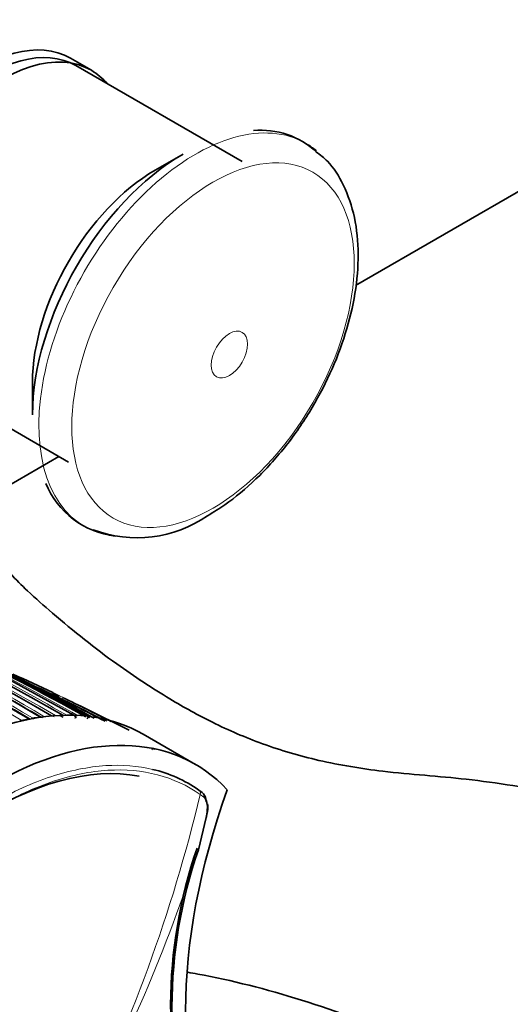
# Model space of a CAD drawing. Units: millimetres. Extents: x 0 to 1469, y 0 to 2761.
# Drawn here: x 1179 to 1212, y 703 to 770 of the extents above; entities that cross this region are included whole.
import ezdxf
from ezdxf import colors
from ezdxf.entities.mleader import LeaderData, LeaderLine
from ezdxf.math import Vec2, Vec3

# ---------------------------------------------------------------- set-up
doc = ezdxf.new("R2010")
doc.units = ezdxf.units.MM
doc.layers.add('DV6_Défaut', color=7, linetype='Continuous')
doc.layers.add('Défaut', color=7, linetype='Continuous')

# ---------------------------------------------------------------- blocks, each defined once
blk = doc.blocks.new('_DOT')
at = {"color": 0}
blk.add_line((0, 0), (-1, 0), dxfattribs=at)
at = {"color": 0, "const_width": 0.333}
blk.add_lwpolyline([(-0.1665, 0, 1), (0.1665, 0, 1)], format="xyb", close=True, dxfattribs=at)
blk = doc.blocks.new('SE5')
at = {"layer": 'DV6_Défaut', "color": 7, "linetype": 'Continuous', "lineweight": 35}
for p, q in [((1183.418, 766.425), (1182.003, 767.241)), ((1193.616, 760.248), (1182.373, 766.739)), ((1225.352, 765.744), (1201.304, 751.86)), ((1189.622, 760.752), (1187.741, 759.666)), ((1170.623, 746.387), (1181.866, 739.896)), ((1179.433, 745.275), (1179.433, 743.103)), ((1181.224, 740.267), (1165.446, 731.158)), ((1181.252, 724.052), (1180.799, 724.272)), ((1181.977, 723.537), (1181.098, 723.968)), ((1185.969, 721.752), (1182.982, 723.225)), ((1190.461, 719.427), (1186.925, 721.469)), ((1190.689, 717.69), (1190.926, 717.514)), ((1190.66, 713.645), (1191.185, 715.824))]:
    blk.add_line(p, q, dxfattribs=at)
at = {"layer": 'DV6_Défaut', "color": 7, "linetype": 'Continuous', "lineweight": 18}
for p, q in [((1180.712, 722.722), (1180.712, 722.722)), ((1180.983, 722.737), (1180.983, 722.737)), ((1181.491, 722.75), (1181.491, 722.75)), ((1182.27, 722.726), (1182.27, 722.727)), ((1178.654, 722.421), (1178.654, 722.421)), ((1179.155, 722.523), (1179.155, 722.523)), ((1179.43, 722.571), (1179.431, 722.571)), ((1179.934, 722.645), (1179.933, 722.646)), ((1180.207, 722.678), (1180.207, 722.678)), ((1187.51, 720.416), (1187.592, 720.542)), ((1187.684, 720.436), (1187.711, 720.477)), ((1191.026, 717.207), (1190.78, 717.389))]:
    blk.add_line(p, q, dxfattribs=at)
at = {"layer": 'DV6_Défaut', "color": 7, "linetype": 'Continuous', "lineweight": 35}
for centre, radius, start, end in [((1194.901, 756.887), 5.484, 46.95401, 95.33946), ((1088.272, 563.562), 184.057, 59.85196, 72.33558), ((1088.25, 559.614), 187.903, 60.24981, 72.45219), ((1185.736, 740.699), 5.858, 202.5069, 263.07152), ((1186.509, 743.164), 8.398, 249.27417, 304.68513), ((1091.058, 575.224), 171.634, 59.1172, 67.3846), ((1092.904, 575.903), 170.609, 59.32874, 67.62893), ((1095.134, 563.851), 181.508, 61.02964, 67.48095), ((1096.028, 563.888), 181.136, 61.19317, 67.13746), ((1104.263, 586.574), 156.916, 60.19015, 63.19543), ((1111.594, 592.533), 148.634, 61.01674, 64.07145), ((1111.65, 592.176), 148.838, 61.97478, 64.09622), ((1122.228, 601.746), 135.82, 64.45078, 65.70684), ((1121.777, 601.294), 136.273, 62.66598, 64.83159), ((1091.487, 575.141), 171.489, 59.2522, 59.91006), ((1119.15, 594.663), 143.532, 62.80441, 64.2669), ((1143.087, 625.677), 105.077, 68.32503, 68.45731), ((1121.198, 596.532), 140.957, 64.00291, 64.24263), ((1087.259, 556.913), 190.629, 60.36953, 60.4531), ((1140.15, 621.462), 110.073, 67.76846, 67.79717), ((1142.547, 625.062), 105.772, 67.57749, 67.97517), ((1182.228, 722.616), 0.119, 335.1704, 61.34712), ((1095.846, 563.917), 181.079, 61.15292, 61.188), ((1181.787, 713.514), 9.093, 49.55582, 50.25202), ((1221.634, 703.076), 32.849, 161.02716, 198.66871), ((1221.889, 702.931), 33.016, 161.06412, 198.63603)]:
    blk.add_arc(centre, radius, start, end, dxfattribs=at)
at = {"layer": 'DV6_Défaut', "color": 7, "linetype": 'Continuous', "lineweight": 18}
for centre, radius, start, end in [((1088.204, 562.099), 185.506, 59.99072, 72.37143), ((1091.684, 575.414), 171.332, 59.19326, 67.4713), ((1093.484, 575.893), 170.489, 59.42473, 67.72629), ((1091.516, 575.247), 171.428, 59.18255, 66.17845), ((1090.015, 574.842), 172.152, 59.01011, 64.5553), ((1093.308, 575.74), 170.579, 59.40993, 64.09195), ((1088.167, 562.268), 185.25, 59.96547, 62.33984), ((1101.81, 584.526), 159.678, 59.95458, 62.91678), ((1105.399, 587.235), 155.892, 60.34354, 63.36564), ((1121.872, 601.492), 136.103, 62.61507, 65.38271), ((1122.228, 601.746), 135.82, 62.60067, 64.45078), ((1101.513, 584.214), 159.971, 59.98983, 60.74267), ((1181.593, 709.81), 12.942, 93.90278, 96.14898), ((1181.54, 710.742), 12.008, 90.23311, 92.65777), ((1121.198, 596.532), 140.957, 63.18551, 64.00291), ((1181.894, 707.77), 15.005, 100.51713, 102.46998), ((1181.705, 708.852), 13.907, 97.31827, 99.41355), ((1179.295, 722.376), 0.238, 27.54387, 55.26902), ((1105.08, 586.917), 156.203, 60.31466, 60.36322), ((1090.307, 741.171), 103.249, 333.07361, 346.68282), ((1092.87, 744.428), 102.521, 330.80125, 342.52652)]:
    blk.add_arc(centre, radius, start, end, dxfattribs=at)
at = {"layer": 'DV6_Défaut', "color": 7, "linetype": 'Continuous', "lineweight": 35}
for centre, major_axis, ratio, start_param, end_param in [((1176.003, 756.849), (6, 10.392), 0.57735, 0, 3.141593), ((1176.498, 756.563), (5.875, 10.176), 0.57735, 0, 3.141593), ((1177.418, 756.032), (6, 10.392), 0.57735, 0, 3.346073), ((1177.418, 756.032), (6, 10.392), 0.57735, 6.078705, 6.283185), ((1189.622, 748.986), (7.205, 12.479), 0.57735, 0.785398, 2.356194), ((1187.741, 750.072), (5.875, 10.176), 0.57735, 0.785398, 2.356194), ((1173.175, 697.653), (-13.75, -23.816), 0.57735, 3.141593, 4.885222), ((1180.683, 722.631), (-0.0507, -0.0862), 0.571723, 3.138601, 3.515884), ((1181.459, 722.659), (-0.0503, -0.0865), 0.575159, 3.136706, 3.467396), ((1182.236, 722.635), (-0.0497, -0.0868), 0.579342, 3.138287, 3.417012), ((1179.131, 722.434), (-0.0513, -0.0858), 0.566757, 3.142356, 3.608369), ((1179.907, 722.555), (-0.051, -0.086), 0.568953, 3.141939, 3.562772), ((1176.711, 695.612), (-13.75, -23.816), 0.57735, 2.96876, 4.885222), ((1176.711, 695.612), (-12.7, -21.997), 0.57735, 3.340508, 4.003255), ((1214.725, 717.151), (-17.63, -30.536), 0.57735, 5.01685, 5.978724)]:
    blk.add_ellipse(centre, major_axis=major_axis, ratio=ratio, start_param=start_param, end_param=end_param, dxfattribs=at)
at = {"layer": 'DV6_Défaut', "color": 7, "linetype": 'Continuous', "lineweight": 18}
for centre, major_axis, ratio, start_param, end_param in [((1190.457, 748.504), (7.491, 12.975), 0.57735, 0, 3.215202), ((1190.457, 748.504), (7.491, 12.975), 0.57735, 6.184663, 6.283185), ((1180.683, 722.631), (-0.0512, -0.0859), 0.581343, 3.146569, 3.519168), ((1180.953, 722.647), (0.0505, 0.0863), 0.572538, 0.357544, 0.912292), ((1180.953, 722.646), (0.0504, 0.0864), 0.570175, 0.356797, 0.908297), ((1181.459, 722.659), (-0.0504, -0.0864), 0.578953, 3.144628, 3.46851), ((1182.236, 722.635), (-0.0502, -0.0865), 0.578258, 3.143108, 3.420367), ((1178.632, 722.332), (0.0515, 0.0857), 0.565518, 0.495533, 1.803495), ((1178.632, 722.332), (0.0508, 0.0861), 0.556087, 0.491387, 1.785331), ((1179.131, 722.433), (-0.0524, -0.0852), 0.583544, 3.139103, 3.615716), ((1179.406, 722.482), (0.0512, 0.0859), 0.567321, 0.450721, 1.566963), ((1179.406, 722.481), (0.0508, 0.0861), 0.560025, 0.447819, 1.554028), ((1179.907, 722.555), (-0.0518, -0.0855), 0.582821, 3.137854, 3.568171), ((1180.179, 722.587), (0.0509, 0.0861), 0.56964, 0.404817, 1.287596), ((1180.18, 722.587), (0.0507, 0.0862), 0.564732, 0.403065, 1.279448), ((1190.532, 717.435), (-0.173, -0.245), 0.815499, 1.928666, 3.214726), ((1190.765, 717.261), (-0.186, -0.236), 0.864147, 1.976379, 3.259213)]:
    blk.add_ellipse(centre, major_axis=major_axis, ratio=ratio, start_param=start_param, end_param=end_param, dxfattribs=at)
for centre, major_axis in [((1191.652, 747.814), (6.76, 11.709)), ((1192.762, 747.174), (0.87, 1.507))]:
    blk.add_ellipse(centre, major_axis=major_axis, ratio=0.57735, dxfattribs=at)
at = {"layer": 'DV6_Défaut', "color": 7, "linetype": 'Continuous', "lineweight": 35}
for points, knots in [([(1191.287, 736.259), (1191.719, 736.522), (1192.768, 737.173), (1194.596, 738.696), (1196.521, 740.814), (1198.226, 743.243), (1199.627, 745.868), (1200.678, 748.6), (1201.333, 751.344), (1201.555, 754.005), (1201.31, 756.503), (1200.59, 758.599), (1199.639, 760.14), (1198.916, 760.691), (1198.616, 760.915)], [0, 0, 0, 0, 0.04911, 0.140668, 0.231956, 0.322966, 0.4139, 0.505026, 0.596604, 0.688965, 0.782292, 0.875799, 0.956481, 1, 1, 1, 1]), ([(1215.374, 717.428), (1212.943, 717.828), (1209.061, 718.503), (1203.601, 718.826), (1198.909, 719.588), (1195.029, 720.735), (1191.717, 722.159), (1188.536, 723.93), (1184.865, 726.326), (1181.639, 728.902), (1179.254, 731.005), (1177.586, 732.646), (1176.167, 734.557), (1175.349, 736.127), (1175.078, 736.765)], [0, 0, 0, 0, 0.144838, 0.273809, 0.372061, 0.462454, 0.547843, 0.622897, 0.715372, 0.827819, 0.872226, 0.903169, 0.960854, 1, 1, 1, 1]), ([(1180.007, 722.587), (1180.006, 722.588), (1179.999, 722.604), (1179.984, 722.625), (1179.965, 722.635), (1179.958, 722.639)], [0, 0, 0, 0, 0.0781363, 0.6955889, 1, 1, 1, 1]), ([(1191.017, 717.424), (1191.118, 717.297), (1191.179, 717.117), (1191.198, 716.896), (1191.198, 716.896), (1191.198, 716.896)], [0, 0, 0, 0, 0.998517, 0.998517, 1, 1, 1, 1]), ([(1191.185, 715.824), (1191.219, 715.986), (1191.245, 716.139), (1191.273, 716.43), (1191.275, 716.563), (1191.24, 716.921), (1191.16, 717.101), (1191.026, 717.207)], [0, 0, 0, 0, 0.25, 0.25, 0.5, 0.5, 1, 1, 1, 1]), ([(1191.189, 715.833), (1191.209, 715.92), (1191.269, 716.196), (1191.326, 716.546), (1191.279, 716.729), (1191.27, 716.764)], [0, 0, 0, 0, 0.232274, 0.872504, 1, 1, 1, 1]), ([(1189.946, 705.347), (1190.171, 705.308), (1194.942, 704.46), (1202.452, 702.109), (1210.996, 697.881), (1215.307, 695.373), (1217.46, 694.025), (1218.748, 693.195), (1220.922, 691.722), (1224.384, 688.955), (1230.08, 683.28), (1236.701, 674.392), (1242.606, 662.417), (1244.909, 654.018), (1245.83, 648.357)], [0, 0, 0, 0, 0.012295, 0.259221, 0.382684, 0.444416, 0.475282, 0.490714, 0.506147, 0.567879, 0.62961, 0.753074, 0.876537, 1, 1, 1, 1])]:
    blk.add_open_spline(points, degree=3, knots=knots, dxfattribs=at)
at = {"layer": 'DV6_Défaut', "color": 7, "linetype": 'Continuous', "lineweight": 18}
blk.add_open_spline([(1180.747, 722.688), (1180.738, 722.702), (1180.726, 722.714), (1180.712, 722.722)], degree=3, dxfattribs=at)
for points, knots in [([(1182.294, 722.531), (1182.315, 722.565), (1182.325, 722.605), (1182.317, 722.678), (1182.299, 722.71), (1182.27, 722.726)], [0, 0, 0, 0, 0.5, 0.5, 1, 1, 1, 1]), ([(1162.88, 701.686), (1163.764, 703.322), (1164.751, 704.908), (1166.87, 707.896), (1167.997, 709.295), (1170.389, 711.894), (1171.647, 713.084), (1174.187, 715.166), (1175.493, 716.079), (1178.112, 717.585), (1179.403, 718.168), (1181.947, 719.01), (1183.209, 719.265), (1185.503, 719.41), (1186.564, 719.325), (1187.56, 719.089)], [0, 0, 0, 0, 0.14423, 0.14423, 0.28846, 0.28846, 0.43269, 0.43269, 0.57692, 0.57692, 0.721151, 0.721151, 0.865381, 0.865381, 1, 1, 1, 1]), ([(1190.78, 717.389), (1189.032, 718.618), (1186.891, 719.174), (1183.36, 718.952), (1182.108, 718.698), (1179.585, 717.864), (1178.305, 717.285), (1175.707, 715.792), (1174.411, 714.886), (1171.892, 712.821), (1170.645, 711.64), (1168.272, 709.062), (1167.155, 707.675), (1165.053, 704.711), (1164.073, 703.138), (1163.196, 701.515)], [0, 0, 0, 0, 0.25, 0.25, 0.375, 0.375, 0.5, 0.5, 0.625, 0.625, 0.75, 0.75, 0.875, 0.875, 1, 1, 1, 1])]:
    blk.add_open_spline(points, degree=3, knots=knots, dxfattribs=at)
at = {"layer": 'DV6_Défaut', "color": 7, "linetype": 'Continuous', "lineweight": 35}
for points in [[(1179.199, 722.507), (1179.194, 722.511), (1179.189, 722.513), (1179.183, 722.517)], [(1187.56, 719.089), (1188.697, 718.819), (1189.75, 718.351), (1190.689, 717.69)]]:
    blk.add_open_spline(points, degree=3, dxfattribs=at)

msp = doc.modelspace()

# ---------------------------------------------------------------- block references
at = {"layer": 'Défaut'}
msp.add_blockref('SE5', (0, 0), dxfattribs=at)

# ---------------------------------------------------------------- leaders
at = {"layer": 'Défaut', "color": 7, "linetype": 'Continuous', "lineweight": 18}
ml = msp.add_multileader_mtext('Standard', dxfattribs=at)
ml.set_content('{\\pxsm0.9;\\fSolid Edge ISO|b1||i0||c0|p34;\\W1.;30/08/2021\\P}', color=256)
ml.set_leader_properties()
ml.set_arrow_properties(name='DOT')
ml.build(insert=Vec2(0, 0))
ml.multileader.update_dxf_attribs({"leader_type": 0, "dogleg_length": 0, "arrow_head_size": 12})
ctx = ml.context
ctx.base_point, ctx.char_height, ctx.arrow_head_size, ctx.landing_gap_size = Vec3(1381.01, 2753.063), 12, 12, 4.2
notes = []
notes.append((ctx, [(0, (0, 0, 0), (0, 0), (1, 0), 1, [])]))
ctx.mtext.insert = Vec3(1383.01, 2759.183)
for ctx, leaders in notes:
    for number, flags, end, landing, length, lines in leaders:
        leader = LeaderData()
        leader.index, (leader.has_last_leader_line, leader.has_dogleg_vector, leader.attachment_direction) = number, flags
        leader.last_leader_point, leader.dogleg_vector, leader.dogleg_length = Vec3(end), Vec3(landing), length
        for number, points, colour, breaks in lines:
            line = LeaderLine()
            line.index, line.vertices, line.color, line.breaks = number, Vec3.list(points), colors.encode_raw_color(colour), breaks
            leader.lines.append(line)
        ctx.leaders.append(leader)

doc.saveas('drawing.dxf')
